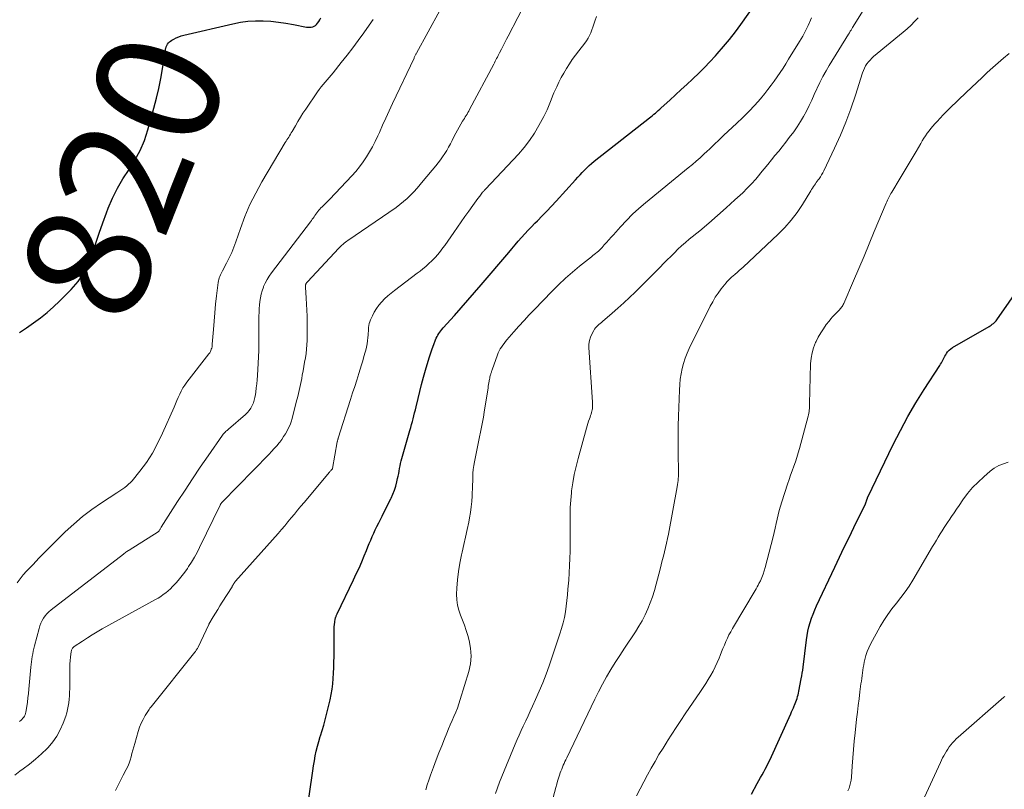
# Model space of a CAD drawing. Units: feet. Extents: x 1905000 to 1910000, y 540000 to 545000.
# Drawn here: x 1905505 to 1905664, y 541761 to 541885 of the extents above; entities that cross this region are included whole.
import ezdxf
from ezdxf.enums import TextEntityAlignment as Align

# ---------------------------------------------------------------- set-up
doc = ezdxf.new("R2010")
doc.units = ezdxf.units.FT
doc.header["$LTSCALE"] = 100
doc.header["$MEASUREMENT"] = 0
for name, color, linetype, lineweight in [('CONTOUR INDEX', 32, 'Continuous', 25), ('CONTOUR INDEX LABEL', 7, 'Continuous', 15), ('CONTOUR INTERMEDIATE', 40, 'Continuous', 15)]:
    doc.layers.add(name, color=color, linetype=linetype, lineweight=lineweight)
doc.styles.add('slant', font='romans.shx', dxfattribs={"oblique": 14.999978})

msp = doc.modelspace()

# ---------------------------------------------------------------- linework, layer by layer
at = {"layer": 'CONTOUR INDEX', "flags": 128}
for points, elevation in [([(1905551.47, 541758.3), (1905552.16, 541763.09), (1905552.28, 541763.89), (1905552.4, 541764.69), (1905552.54, 541765.48), (1905552.68, 541766.28), (1905552.84, 541767.07), (1905553.02, 541767.86), (1905553.24, 541768.63), (1905553.48, 541769.4), (1905553.53, 541769.56), (1905553.8, 541770.41), (1905554.06, 541771.26), (1905554.29, 541772.12), (1905554.51, 541772.98), (1905555.08, 541775.34), (1905555.26, 541776.2), (1905555.41, 541777.07), (1905555.52, 541777.94), (1905555.6, 541778.82), (1905555.65, 541779.7), (1905555.68, 541780.58), (1905555.7, 541781.47), (1905555.71, 541782.35), (1905555.72, 541786.46), (1905555.73, 541786.83), (1905555.75, 541787.2), (1905555.79, 541787.57), (1905555.84, 541787.94), (1905555.92, 541788.45), (1905555.94, 541788.56), (1905555.97, 541788.66), (1905556, 541788.77), (1905556.04, 541788.87), (1905556.08, 541788.98), (1905556.13, 541789.08), (1905556.17, 541789.18), (1905556.22, 541789.28), (1905558.86, 541794.76), (1905559.32, 541795.73), (1905559.76, 541796.7), (1905560.19, 541797.69), (1905560.6, 541798.68), (1905560.96, 541799.54), (1905561.19, 541800.1), (1905561.42, 541800.66), (1905561.66, 541801.22), (1905561.9, 541801.78), (1905562.15, 541802.34), (1905562.4, 541802.89), (1905562.66, 541803.44), (1905562.94, 541803.99), (1905563.5, 541805.07), (1905563.85, 541805.77), (1905564.21, 541806.47), (1905564.55, 541807.17), (1905564.9, 541807.87), (1905564.98, 541808.03), (1905565.26, 541808.66), (1905565.51, 541809.31), (1905565.72, 541809.97), (1905565.89, 541810.63), (1905566.01, 541811.17), (1905566.1, 541811.58), (1905566.18, 541811.99), (1905566.25, 541812.4), (1905566.32, 541812.82), (1905566.4, 541813.23), (1905566.48, 541813.64), (1905566.58, 541814.04), (1905566.69, 541814.44), (1905568, 541818.97), (1905568.13, 541819.45), (1905568.26, 541819.92), (1905568.39, 541820.39), (1905568.52, 541820.87), (1905568.64, 541821.34), (1905568.76, 541821.82), (1905568.88, 541822.29), (1905568.99, 541822.77), (1905569.32, 541824.13), (1905569.6, 541825.28), (1905569.89, 541826.43), (1905570.21, 541827.58), (1905570.53, 541828.72), (1905570.96, 541830.19), (1905571.17, 541830.86), (1905571.38, 541831.53), (1905571.62, 541832.2), (1905571.86, 541832.86), (1905572.16, 541833.65), (1905572.27, 541833.91), (1905572.39, 541834.16), (1905572.53, 541834.41), (1905572.68, 541834.65), (1905572.84, 541834.89), (1905573, 541835.11), (1905573.18, 541835.33), (1905573.37, 541835.55), (1905575.19, 541837.57), (1905576.29, 541838.8), (1905577.38, 541840.04), (1905578.46, 541841.28), (1905579.54, 541842.54), (1905583.99, 541847.78), (1905584.5, 541848.38), (1905585.02, 541848.99), (1905585.54, 541849.59), (1905586.06, 541850.19), (1905586.59, 541850.78), (1905587.12, 541851.36), (1905587.67, 541851.94), (1905588.23, 541852.5), (1905588.65, 541852.92), (1905589.42, 541853.7), (1905590.19, 541854.48), (1905590.94, 541855.28), (1905591.68, 541856.08), (1905594.83, 541859.55), (1905595.18, 541859.94), (1905595.54, 541860.33), (1905595.89, 541860.72), (1905596.25, 541861.11), (1905596.62, 541861.49), (1905597, 541861.85), (1905597.39, 541862.2), (1905597.8, 541862.53), (1905606.78, 541869.56), (1905607.02, 541869.75), (1905607.26, 541869.95), (1905607.5, 541870.14), (1905607.74, 541870.34), (1905607.98, 541870.54), (1905608.21, 541870.75), (1905608.44, 541870.95), (1905608.67, 541871.16), (1905610.06, 541872.44), (1905610.98, 541873.29), (1905611.9, 541874.14), (1905612.82, 541874.99), (1905613.74, 541875.83), (1905613.81, 541875.9), (1905614.75, 541876.79), (1905615.67, 541877.69), (1905616.57, 541878.63), (1905617.45, 541879.58), (1905617.76, 541879.93), (1905618.77, 541881.09), (1905619.74, 541882.26), (1905620.68, 541883.47), (1905621.59, 541884.7), (1905623.68, 541887.64)], 840), ([(1905504.79, 541834.82), (1905505.93, 541835.59), (1905507.07, 541836.37), (1905508.18, 541837.19), (1905509.26, 541838.04), (1905510.29, 541838.96), (1905511.28, 541839.91), (1905513.15, 541841.79), (1905514.27, 541843.1), (1905515.24, 541844.49), (1905516, 541846.01), (1905516.62, 541847.61), (1905517.15, 541849.27), (1905517.7, 541850.92), (1905518.29, 541852.56), (1905518.89, 541854.2), (1905519.17, 541854.92), (1905519.87, 541856.56), (1905520.65, 541858.17), (1905521.55, 541859.71), (1905522.53, 541861.21), (1905523.49, 541862.71), (1905524.33, 541864.27), (1905525.01, 541865.91), (1905525.57, 541867.6), (1905526.55, 541871.15), (1905526.96, 541872.73), (1905527.33, 541874.31), (1905527.65, 541875.91), (1905527.93, 541877.51), (1905528.42, 541880.55), (1905528.44, 541880.64), (1905528.45, 541880.73), (1905528.47, 541880.82), (1905528.49, 541880.91), (1905528.52, 541881), (1905528.55, 541881.08), (1905528.58, 541881.17), (1905528.63, 541881.25), (1905528.78, 541881.5), (1905528.91, 541881.69), (1905529.06, 541881.86), (1905529.24, 541882), (1905529.43, 541882.13), (1905529.79, 541882.32), (1905530.18, 541882.52), (1905530.58, 541882.69), (1905530.99, 541882.83), (1905531.41, 541882.94), (1905539.34, 541884.8), (1905540.55, 541885.03), (1905541.77, 541885.2), (1905542.99, 541885.27), (1905544.23, 541885.27), (1905545.46, 541885.19), (1905546.7, 541885.07), (1905547.92, 541884.9), (1905549.14, 541884.68), (1905551.27, 541884.26), (1905551.53, 541884.23), (1905551.77, 541884.22), (1905552.02, 541884.26), (1905552.27, 541884.32), (1905552.5, 541884.42), (1905552.71, 541884.54), (1905552.89, 541884.7), (1905553.05, 541884.89), (1905553.25, 541885.17), (1905553.43, 541885.44), (1905553.57, 541885.74)], 820), ([(1905623.27, 541760.07), (1905624.23, 541761.83), (1905624.48, 541762.3), (1905624.74, 541762.77), (1905625, 541763.23), (1905625.27, 541763.69), (1905625.53, 541764.15), (1905625.78, 541764.62), (1905626.02, 541765.09), (1905626.24, 541765.58), (1905629.65, 541773.08), (1905629.79, 541773.4), (1905629.94, 541773.73), (1905630.07, 541774.05), (1905630.21, 541774.38), (1905630.25, 541774.48), (1905630.36, 541774.76), (1905630.47, 541775.04), (1905630.57, 541775.32), (1905630.67, 541775.6), (1905630.76, 541775.89), (1905630.84, 541776.17), (1905630.91, 541776.46), (1905630.97, 541776.76), (1905631.34, 541778.74), (1905631.42, 541779.22), (1905631.5, 541779.7), (1905631.58, 541780.18), (1905631.64, 541780.66), (1905632.19, 541785.06), (1905632.3, 541785.77), (1905632.43, 541786.48), (1905632.6, 541787.18), (1905632.79, 541787.88), (1905633.02, 541788.57), (1905633.26, 541789.25), (1905633.54, 541789.91), (1905633.83, 541790.57), (1905636.79, 541796.82), (1905637.55, 541798.44), (1905638.32, 541800.05), (1905639.1, 541801.66), (1905639.88, 541803.27), (1905641.74, 541807.08), (1905641.76, 541807.13), (1905641.78, 541807.19), (1905641.8, 541807.24), (1905641.82, 541807.29), (1905641.85, 541807.36), (1905641.86, 541807.38), (1905641.86, 541807.4), (1905641.87, 541807.41), (1905641.87, 541807.43), (1905641.9, 541807.53), (1905641.93, 541807.6), (1905641.96, 541807.7), (1905641.97, 541807.75), (1905641.99, 541807.8), (1905642.01, 541807.85), (1905642.02, 541807.9), (1905642.03, 541807.91), (1905642.05, 541807.97), (1905642.07, 541808.03), (1905642.1, 541808.09), (1905642.12, 541808.14), (1905646.23, 541816.69), (1905647.39, 541818.97), (1905648.6, 541821.23), (1905649.9, 541823.43), (1905651.25, 541825.6), (1905653.78, 541829.48), (1905653.91, 541829.69), (1905654.04, 541829.9), (1905654.16, 541830.11), (1905654.27, 541830.33), (1905654.39, 541830.55), (1905654.5, 541830.77), (1905654.62, 541830.99), (1905654.74, 541831.2), (1905654.85, 541831.4), (1905655.05, 541831.69), (1905655.28, 541831.96), (1905655.54, 541832.18), (1905655.83, 541832.38), (1905661.77, 541835.81), (1905661.94, 541835.92), (1905662.12, 541836.03), (1905662.28, 541836.15), (1905662.45, 541836.28), (1905662.6, 541836.41), (1905662.74, 541836.56), (1905662.88, 541836.71), (1905663, 541836.88), (1905668.6, 541844.92)], 860)]:
    msp.add_lwpolyline(points, dxfattribs=dict(at, elevation=elevation))
at = {"layer": 'CONTOUR INTERMEDIATE', "flags": 128}
for points, elevation in [([(1905581.84, 541760.21), (1905582.17, 541761.12), (1905582.52, 541762.03), (1905582.88, 541762.94), (1905585.05, 541768.18), (1905585.36, 541768.92), (1905585.68, 541769.65), (1905586.01, 541770.37), (1905586.35, 541771.1), (1905586.4, 541771.21), (1905586.76, 541771.98), (1905587.13, 541772.76), (1905587.49, 541773.54), (1905587.85, 541774.32), (1905588.35, 541775.43), (1905588.94, 541776.78), (1905589.51, 541778.13), (1905590.03, 541779.51), (1905590.52, 541780.89), (1905592.28, 541786.05), (1905592.56, 541786.92), (1905592.8, 541787.81), (1905593, 541788.71), (1905593.17, 541789.62), (1905593.3, 541790.53), (1905593.42, 541791.44), (1905593.51, 541792.36), (1905593.59, 541793.28), (1905593.7, 541794.75), (1905593.77, 541795.92), (1905593.84, 541797.09), (1905593.89, 541798.26), (1905593.93, 541799.43), (1905593.95, 541800.6), (1905593.96, 541801.77), (1905593.95, 541802.94), (1905593.93, 541804.11), (1905593.92, 541804.14), (1905593.92, 541805.33), (1905593.95, 541806.52), (1905594.03, 541807.7), (1905594.14, 541808.88), (1905594.18, 541809.18), (1905594.37, 541810.5), (1905594.6, 541811.82), (1905594.89, 541813.12), (1905595.21, 541814.42), (1905596.58, 541819.35), (1905596.69, 541819.73), (1905596.8, 541820.11), (1905596.93, 541820.49), (1905597.07, 541820.86), (1905597.16, 541821.13), (1905597.25, 541821.37), (1905597.33, 541821.61), (1905597.4, 541821.86), (1905597.46, 541822.1), (1905597.51, 541822.29), (1905597.54, 541822.44), (1905597.56, 541822.6), (1905597.57, 541822.76), (1905597.57, 541822.92), (1905597.56, 541823.08), (1905597.55, 541823.25), (1905597.54, 541823.41), (1905597.53, 541823.57), (1905596.97, 541832.38), (1905596.98, 541832.95), (1905597.06, 541833.5), (1905597.22, 541834.04), (1905597.46, 541834.56), (1905597.77, 541835.13), (1905597.9, 541835.35), (1905598.05, 541835.56), (1905598.22, 541835.75), (1905598.41, 541835.93), (1905598.6, 541836.1), (1905598.8, 541836.27), (1905598.99, 541836.44), (1905599.19, 541836.61), (1905600.73, 541837.93), (1905601.68, 541838.76), (1905602.62, 541839.62), (1905603.55, 541840.49), (1905604.46, 541841.37), (1905608.49, 541845.4), (1905609.07, 541845.98), (1905609.65, 541846.56), (1905610.23, 541847.14), (1905610.81, 541847.72), (1905611.39, 541848.29), (1905611.99, 541848.84), (1905612.61, 541849.39), (1905613.23, 541849.91), (1905614.93, 541851.3), (1905616.37, 541852.51), (1905617.8, 541853.74), (1905619.21, 541855), (1905620.6, 541856.27), (1905621.87, 541857.45), (1905622.6, 541858.16), (1905623.31, 541858.89), (1905623.98, 541859.66), (1905624.63, 541860.44), (1905624.75, 541860.59), (1905625.33, 541861.31), (1905625.92, 541862.03), (1905626.51, 541862.75), (1905627.1, 541863.46), (1905627.7, 541864.18), (1905628.28, 541864.9), (1905628.86, 541865.63), (1905629.42, 541866.37), (1905630.14, 541867.32), (1905630.71, 541868.13), (1905631.25, 541868.95), (1905631.73, 541869.8), (1905632.19, 541870.67), (1905632.61, 541871.56), (1905633.04, 541872.45), (1905633.45, 541873.35), (1905633.86, 541874.24), (1905633.92, 541874.36), (1905634.37, 541875.3), (1905634.85, 541876.24), (1905635.36, 541877.15), (1905635.89, 541878.05), (1905639, 541883.11), (1905639.05, 541883.18), (1905639.1, 541883.26), (1905639.14, 541883.34), (1905639.19, 541883.42), (1905639.24, 541883.49), (1905639.29, 541883.57), (1905639.33, 541883.65), (1905639.38, 541883.73), (1905639.41, 541883.78), (1905639.47, 541883.89), (1905639.53, 541883.99), (1905639.59, 541884.1), (1905639.65, 541884.2), (1905642.98, 541889.61)], 848), ([(1905504.03, 541763.18), (1905504.87, 541763.81), (1905505.4, 541764.18), (1905506.42, 541764.95), (1905507.41, 541765.75), (1905508.35, 541766.61), (1905509.27, 541767.5), (1905509.41, 541767.65), (1905510.17, 541768.54), (1905510.84, 541769.47), (1905511.39, 541770.49), (1905511.85, 541771.56), (1905512.27, 541772.7), (1905512.44, 541773.24), (1905512.59, 541773.79), (1905512.7, 541774.34), (1905512.79, 541774.9), (1905512.84, 541775.46), (1905512.89, 541776.03), (1905512.91, 541776.6), (1905512.92, 541777.16), (1905512.92, 541779.98), (1905512.93, 541780.56), (1905512.95, 541781.13), (1905513, 541781.71), (1905513.06, 541782.28), (1905513.16, 541783.18), (1905513.19, 541783.3), (1905513.22, 541783.41), (1905513.26, 541783.52), (1905513.32, 541783.63), (1905513.38, 541783.72), (1905513.46, 541783.81), (1905513.55, 541783.89), (1905513.64, 541783.97), (1905515, 541784.88), (1905515.78, 541785.39), (1905516.57, 541785.89), (1905517.38, 541786.37), (1905518.19, 541786.83), (1905526.83, 541791.59), (1905527.26, 541791.84), (1905527.68, 541792.1), (1905528.08, 541792.39), (1905528.47, 541792.69), (1905528.85, 541793.01), (1905529.22, 541793.35), (1905529.57, 541793.7), (1905529.91, 541794.05), (1905530.21, 541794.38), (1905530.68, 541794.92), (1905531.14, 541795.47), (1905531.56, 541796.05), (1905531.98, 541796.63), (1905532.17, 541796.92), (1905532.65, 541797.67), (1905533.11, 541798.44), (1905533.54, 541799.22), (1905533.94, 541800.01), (1905537.26, 541806.85), (1905537.28, 541806.9), (1905537.31, 541806.95), (1905537.33, 541807), (1905537.36, 541807.05), (1905537.39, 541807.09), (1905537.42, 541807.14), (1905537.45, 541807.18), (1905537.48, 541807.22), (1905537.52, 541807.26), (1905537.55, 541807.3), (1905537.58, 541807.34), (1905537.62, 541807.38), (1905545.19, 541815.13), (1905545.61, 541815.58), (1905546.03, 541816.03), (1905546.43, 541816.5), (1905546.83, 541816.98), (1905546.92, 541817.09), (1905547.25, 541817.52), (1905547.56, 541817.96), (1905547.85, 541818.42), (1905548.12, 541818.89), (1905548.37, 541819.37), (1905548.59, 541819.86), (1905548.77, 541820.37), (1905548.92, 541820.89), (1905549.61, 541823.53), (1905549.85, 541824.48), (1905550.08, 541825.44), (1905550.28, 541826.4), (1905550.48, 541827.36), (1905550.58, 541827.89), (1905550.71, 541828.59), (1905550.84, 541829.3), (1905550.96, 541830), (1905551.09, 541830.7), (1905551.2, 541831.41), (1905551.28, 541832.12), (1905551.32, 541832.83), (1905551.34, 541833.54), (1905551.35, 541836.47), (1905551.34, 541837.45), (1905551.32, 541838.42), (1905551.27, 541839.4), (1905551.21, 541840.37), (1905551.08, 541842.17), (1905551.08, 541842.25), (1905551.08, 541842.32), (1905551.09, 541842.4), (1905551.1, 541842.48), (1905551.11, 541842.52), (1905551.13, 541842.58), (1905551.14, 541842.63), (1905551.17, 541842.68), (1905551.2, 541842.73), (1905551.23, 541842.77), (1905551.27, 541842.84), (1905551.32, 541842.9), (1905551.37, 541842.97), (1905551.43, 541843.03), (1905556.51, 541848.48), (1905556.66, 541848.64), (1905556.82, 541848.79), (1905556.99, 541848.95), (1905557.15, 541849.09), (1905557.18, 541849.12), (1905557.37, 541849.28), (1905557.56, 541849.43), (1905557.76, 541849.58), (1905557.96, 541849.72), (1905565.77, 541855.07), (1905566.39, 541855.52), (1905566.98, 541856), (1905567.55, 541856.51), (1905568.1, 541857.05), (1905568.63, 541857.61), (1905569.15, 541858.18), (1905569.65, 541858.76), (1905570.15, 541859.35), (1905572.17, 541861.8), (1905572.56, 541862.28), (1905572.93, 541862.77), (1905573.28, 541863.27), (1905573.63, 541863.77), (1905573.96, 541864.29), (1905574.27, 541864.81), (1905574.57, 541865.35), (1905574.84, 541865.89), (1905575.18, 541866.58), (1905575.42, 541867.08), (1905575.68, 541867.57), (1905575.95, 541868.05), (1905576.24, 541868.53), (1905576.53, 541869.01), (1905576.67, 541869.24), (1905576.82, 541869.48), (1905576.96, 541869.71), (1905577.11, 541869.95), (1905577.26, 541870.18), (1905577.4, 541870.42), (1905577.53, 541870.66), (1905577.67, 541870.9), (1905581.56, 541878.26), (1905581.68, 541878.49), (1905581.8, 541878.72), (1905581.92, 541878.95), (1905582.04, 541879.18), (1905582.16, 541879.41), (1905582.28, 541879.64), (1905582.4, 541879.87), (1905582.52, 541880.1), (1905582.82, 541880.7), (1905583.09, 541881.22), (1905583.36, 541881.75), (1905583.63, 541882.28), (1905583.91, 541882.81), (1905587.03, 541888.89)], 832), ([(1905504.8, 541771.86), (1905504.84, 541771.89), (1905505.01, 541772.04), (1905505.18, 541772.2), (1905505.34, 541772.37), (1905505.48, 541772.55), (1905505.6, 541772.74), (1905505.71, 541772.94), (1905505.78, 541773.15), (1905505.83, 541773.37), (1905505.98, 541774.3), (1905506.08, 541775), (1905506.17, 541775.69), (1905506.25, 541776.39), (1905506.32, 541777.09), (1905506.64, 541780.64), (1905506.68, 541781.07), (1905506.74, 541781.51), (1905506.8, 541781.94), (1905506.86, 541782.37), (1905506.94, 541782.8), (1905507.03, 541783.23), (1905507.13, 541783.65), (1905507.23, 541784.08), (1905507.97, 541786.91), (1905508.1, 541787.34), (1905508.27, 541787.77), (1905508.47, 541788.18), (1905508.69, 541788.58), (1905508.95, 541788.95), (1905509.24, 541789.3), (1905509.56, 541789.62), (1905509.91, 541789.92), (1905521.61, 541798.96), (1905521.75, 541799.07), (1905521.88, 541799.17), (1905522.02, 541799.26), (1905522.16, 541799.36), (1905522.44, 541799.55), (1905522.53, 541799.6), (1905527.24, 541802.55), (1905527.26, 541802.56), (1905527.27, 541802.58), (1905527.35, 541802.67), (1905527.36, 541802.68), (1905527.38, 541802.7), (1905527.39, 541802.71), (1905527.4, 541802.73), (1905527.5, 541802.91), (1905527.56, 541803.01), (1905527.62, 541803.12), (1905527.68, 541803.22), (1905527.75, 541803.32), (1905530.38, 541807.44), (1905531.6, 541809.3), (1905532.82, 541811.16), (1905534.07, 541813.01), (1905535.33, 541814.84), (1905537.68, 541818.21), (1905537.78, 541818.35), (1905537.89, 541818.48), (1905538.01, 541818.61), (1905538.13, 541818.74), (1905538.17, 541818.77), (1905538.28, 541818.88), (1905538.39, 541818.98), (1905538.5, 541819.08), (1905538.62, 541819.18), (1905541.36, 541821.54), (1905541.69, 541821.86), (1905541.99, 541822.21), (1905542.25, 541822.59), (1905542.48, 541822.99), (1905542.66, 541823.42), (1905542.81, 541823.85), (1905542.92, 541824.3), (1905543, 541824.76), (1905543.05, 541825.17), (1905543.13, 541825.84), (1905543.2, 541826.51), (1905543.25, 541827.18), (1905543.3, 541827.85), (1905543.43, 541829.86), (1905543.49, 541830.87), (1905543.53, 541831.89), (1905543.55, 541832.9), (1905543.55, 541833.91), (1905543.55, 541834.57), (1905543.54, 541835.26), (1905543.54, 541835.94), (1905543.55, 541836.63), (1905543.56, 541837.31), (1905543.56, 541837.49), (1905543.58, 541838.09), (1905543.61, 541838.68), (1905543.65, 541839.27), (1905543.71, 541839.86), (1905543.79, 541840.45), (1905543.91, 541841.03), (1905544.08, 541841.59), (1905544.28, 541842.14), (1905544.32, 541842.24), (1905544.59, 541842.82), (1905544.89, 541843.39), (1905545.23, 541843.93), (1905545.6, 541844.46), (1905551.9, 541852.72), (1905552.05, 541852.93), (1905552.2, 541853.14), (1905552.35, 541853.35), (1905552.49, 541853.56), (1905552.63, 541853.77), (1905552.78, 541853.98), (1905552.93, 541854.19), (1905553.07, 541854.4), (1905553.24, 541854.61), (1905553.4, 541854.81), (1905553.58, 541855), (1905553.77, 541855.18), (1905553.95, 541855.35), (1905554.24, 541855.61), (1905554.52, 541855.87), (1905554.79, 541856.15), (1905555.06, 541856.42), (1905558.58, 541860.17), (1905559.22, 541860.89), (1905559.84, 541861.64), (1905560.41, 541862.42), (1905560.95, 541863.23), (1905561.45, 541864.06), (1905561.93, 541864.9), (1905562.37, 541865.76), (1905562.79, 541866.64), (1905563.05, 541867.2), (1905563.58, 541868.37), (1905564.12, 541869.54), (1905564.65, 541870.7), (1905565.2, 541871.87), (1905568.66, 541879.25), (1905568.7, 541879.35), (1905568.75, 541879.45), (1905568.81, 541879.55), (1905568.86, 541879.65), (1905568.91, 541879.75), (1905568.97, 541879.85), (1905569.02, 541879.95), (1905569.08, 541880.05), (1905572.83, 541886.94)], 828), ([(1905504.41, 541794.31), (1905504.89, 541794.95), (1905505.4, 541795.57), (1905505.94, 541796.17), (1905506.94, 541797.21), (1905508, 541798.32), (1905509.07, 541799.41), (1905510.14, 541800.5), (1905511.23, 541801.57), (1905512.21, 541802.54), (1905513.59, 541803.82), (1905515.01, 541805.04), (1905516.5, 541806.17), (1905518.05, 541807.24), (1905520.54, 541808.85), (1905520.87, 541809.07), (1905521.2, 541809.29), (1905521.53, 541809.52), (1905521.85, 541809.75), (1905522.17, 541809.99), (1905522.46, 541810.25), (1905522.74, 541810.53), (1905523.01, 541810.83), (1905524.26, 541812.37), (1905524.81, 541813.08), (1905525.34, 541813.8), (1905525.83, 541814.55), (1905526.3, 541815.31), (1905526.74, 541816.09), (1905527.16, 541816.89), (1905527.56, 541817.69), (1905527.94, 541818.5), (1905529.82, 541822.76), (1905530.05, 541823.28), (1905530.27, 541823.8), (1905530.5, 541824.32), (1905530.73, 541824.84), (1905530.98, 541825.35), (1905531.25, 541825.84), (1905531.55, 541826.32), (1905531.88, 541826.78), (1905535.47, 541831.37), (1905535.59, 541831.54), (1905535.69, 541831.72), (1905535.78, 541831.91), (1905535.85, 541832.1), (1905535.91, 541832.3), (1905535.96, 541832.51), (1905535.99, 541832.71), (1905536.01, 541832.92), (1905536.19, 541835.33), (1905536.29, 541836.68), (1905536.41, 541838.03), (1905536.55, 541839.38), (1905536.7, 541840.73), (1905536.96, 541842.92), (1905537, 541843.17), (1905537.06, 541843.42), (1905537.13, 541843.66), (1905537.22, 541843.9), (1905537.33, 541844.13), (1905537.43, 541844.36), (1905537.55, 541844.59), (1905537.66, 541844.81), (1905538.32, 541846.04), (1905538.75, 541846.89), (1905539.15, 541847.75), (1905539.5, 541848.63), (1905539.83, 541849.52), (1905540.57, 541851.67), (1905541.3, 541853.62), (1905542.11, 541855.54), (1905543.04, 541857.39), (1905544.04, 541859.22), (1905547.81, 541865.57), (1905547.94, 541865.8), (1905548.08, 541866.02), (1905548.23, 541866.24), (1905548.38, 541866.46), (1905548.52, 541866.67), (1905548.66, 541866.9), (1905548.8, 541867.12), (1905548.93, 541867.35), (1905549.45, 541868.28), (1905549.85, 541868.97), (1905550.26, 541869.66), (1905550.69, 541870.33), (1905551.13, 541870.99), (1905553.03, 541873.77), (1905553.32, 541874.18), (1905553.62, 541874.58), (1905553.94, 541874.96), (1905554.27, 541875.34), (1905554.6, 541875.72), (1905554.93, 541876.1), (1905555.25, 541876.48), (1905555.56, 541876.87), (1905556.88, 541878.51), (1905557.82, 541879.69), (1905558.74, 541880.89), (1905559.64, 541882.1), (1905560.53, 541883.33), (1905561.8, 541885.11), (1905562.04, 541885.46)], 824), ([(1905520.35, 541760.71), (1905520.76, 541761.53), (1905521.17, 541762.33), (1905521.59, 541763.14), (1905522.09, 541764.09), (1905522.33, 541764.59), (1905522.54, 541765.1), (1905522.72, 541765.62), (1905522.87, 541766.15), (1905523, 541766.69), (1905523.14, 541767.22), (1905523.29, 541767.76), (1905523.44, 541768.29), (1905524, 541770.23), (1905524.23, 541770.91), (1905524.49, 541771.56), (1905524.81, 541772.2), (1905525.16, 541772.82), (1905525.77, 541773.8), (1905525.85, 541773.91), (1905525.92, 541774.02), (1905526.01, 541774.13), (1905526.09, 541774.24), (1905533.19, 541783.08), (1905533.27, 541783.18), (1905533.34, 541783.28), (1905533.4, 541783.38), (1905533.47, 541783.48), (1905533.53, 541783.58), (1905533.59, 541783.69), (1905533.65, 541783.79), (1905533.7, 541783.9), (1905535.43, 541787.54), (1905535.47, 541787.6), (1905536.17, 541788.79), (1905536.53, 541789.39), (1905536.89, 541789.98), (1905537.25, 541790.57), (1905537.62, 541791.15), (1905539.2, 541793.67), (1905539.24, 541793.74), (1905539.29, 541793.82), (1905539.33, 541793.89), (1905539.36, 541793.96), (1905539.4, 541794.04), (1905539.44, 541794.11), (1905539.49, 541794.18), (1905539.53, 541794.25), (1905539.55, 541794.27), (1905539.6, 541794.35), (1905539.66, 541794.42), (1905539.72, 541794.5), (1905539.78, 541794.57), (1905546.66, 541802.31), (1905547.2, 541802.93), (1905547.73, 541803.55), (1905548.26, 541804.17), (1905548.78, 541804.8), (1905549.3, 541805.43), (1905549.82, 541806.06), (1905550.34, 541806.69), (1905550.87, 541807.31), (1905554.97, 541812.2), (1905555.05, 541812.3), (1905555.13, 541812.39), (1905555.21, 541812.48), (1905555.29, 541812.58), (1905555.45, 541812.77), (1905555.47, 541812.83), (1905556.24, 541817.13), (1905556.24, 541817.15), (1905556.24, 541817.17), (1905556.25, 541817.19), (1905556.25, 541817.21), (1905556.27, 541817.29), (1905556.27, 541817.3), (1905556.28, 541817.32), (1905556.28, 541817.34), (1905556.29, 541817.36), (1905556.32, 541817.46), (1905556.34, 541817.53), (1905556.36, 541817.6), (1905556.38, 541817.67), (1905556.4, 541817.73), (1905558.4, 541823.99), (1905558.73, 541825.03), (1905559.07, 541826.07), (1905559.4, 541827.12), (1905559.73, 541828.16), (1905559.96, 541828.9), (1905560.17, 541829.57), (1905560.37, 541830.25), (1905560.56, 541830.93), (1905560.75, 541831.61), (1905560.85, 541831.98), (1905560.97, 541832.47), (1905561.07, 541832.97), (1905561.14, 541833.48), (1905561.19, 541833.99), (1905561.22, 541834.38), (1905561.25, 541834.69), (1905561.27, 541835.01), (1905561.29, 541835.33), (1905561.32, 541835.65), (1905561.36, 541835.96), (1905561.42, 541836.27), (1905561.51, 541836.57), (1905561.63, 541836.86), (1905561.92, 541837.52), (1905562.23, 541838.12), (1905562.57, 541838.69), (1905562.97, 541839.23), (1905563.4, 541839.75), (1905563.43, 541839.77), (1905563.91, 541840.27), (1905564.42, 541840.75), (1905564.94, 541841.2), (1905565.49, 541841.63), (1905569.19, 541844.42), (1905569.65, 541844.77), (1905570.1, 541845.13), (1905570.55, 541845.51), (1905570.98, 541845.89), (1905571.14, 541846.02), (1905571.49, 541846.35), (1905571.83, 541846.69), (1905572.15, 541847.04), (1905572.47, 541847.4), (1905572.77, 541847.77), (1905573.07, 541848.15), (1905573.35, 541848.53), (1905573.64, 541848.92), (1905575.11, 541851.02), (1905575.71, 541851.87), (1905576.31, 541852.73), (1905576.91, 541853.59), (1905577.52, 541854.45), (1905578.18, 541855.39), (1905578.45, 541855.77), (1905578.73, 541856.15), (1905579.02, 541856.53), (1905579.3, 541856.91), (1905579.77, 541857.52), (1905579.83, 541857.58), (1905579.88, 541857.65), (1905579.94, 541857.72), (1905580, 541857.78), (1905580.06, 541857.85), (1905580.12, 541857.91), (1905580.18, 541857.98), (1905580.24, 541858.04), (1905585.56, 541863.69), (1905586.5, 541864.77), (1905587.38, 541865.89), (1905588.17, 541867.08), (1905588.89, 541868.31), (1905589.69, 541869.81), (1905589.96, 541870.33), (1905590.21, 541870.86), (1905590.45, 541871.4), (1905590.67, 541871.95), (1905590.88, 541872.5), (1905591.1, 541873.05), (1905591.32, 541873.59), (1905591.56, 541874.13), (1905591.76, 541874.59), (1905592.12, 541875.34), (1905592.49, 541876.09), (1905592.9, 541876.82), (1905593.33, 541877.54), (1905593.35, 541877.58), (1905593.81, 541878.3), (1905594.29, 541879.01), (1905594.8, 541879.7), (1905595.32, 541880.39), (1905596.3, 541881.65), (1905596.59, 541882.04), (1905596.85, 541882.46), (1905597.07, 541882.89), (1905597.27, 541883.33), (1905597.45, 541883.79), (1905597.63, 541884.25), (1905597.79, 541884.72), (1905597.95, 541885.19), (1905598.19, 541885.95)], 836), ([(1905570.55, 541760.8), (1905570.81, 541761.59), (1905571.08, 541762.38), (1905571.35, 541763.17), (1905571.83, 541764.47), (1905572.25, 541765.63), (1905572.69, 541766.78), (1905573.14, 541767.92), (1905573.6, 541769.06), (1905573.97, 541769.99), (1905574.25, 541770.67), (1905574.54, 541771.34), (1905574.83, 541772), (1905575.13, 541772.67), (1905575.42, 541773.34), (1905575.69, 541774.01), (1905575.93, 541774.7), (1905576.15, 541775.39), (1905577.54, 541779.96), (1905577.8, 541781.2), (1905577.92, 541782.45), (1905577.83, 541783.7), (1905577.6, 541784.95), (1905577.37, 541785.76), (1905577.12, 541786.6), (1905576.84, 541787.43), (1905576.53, 541788.25), (1905576.2, 541789.07), (1905575.9, 541789.88), (1905575.69, 541790.71), (1905575.59, 541791.57), (1905575.56, 541792.44), (1905575.6, 541793.42), (1905575.69, 541794.78), (1905575.84, 541796.14), (1905576.07, 541797.48), (1905576.35, 541798.82), (1905576.46, 541799.28), (1905576.74, 541800.49), (1905577.02, 541801.7), (1905577.28, 541802.92), (1905577.53, 541804.14), (1905577.67, 541804.83), (1905577.82, 541805.71), (1905577.94, 541806.59), (1905578.03, 541807.47), (1905578.08, 541808.36), (1905578.1, 541808.88), (1905578.12, 541809.51), (1905578.14, 541810.14), (1905578.16, 541810.77), (1905578.18, 541811.4), (1905578.21, 541812.03), (1905578.26, 541812.66), (1905578.34, 541813.28), (1905578.44, 541813.9), (1905578.76, 541815.52), (1905578.92, 541816.32), (1905579.08, 541817.12), (1905579.25, 541817.91), (1905579.43, 541818.71), (1905579.6, 541819.5), (1905579.76, 541820.3), (1905579.9, 541821.1), (1905580.03, 541821.91), (1905580.64, 541825.89), (1905580.68, 541826.15), (1905580.72, 541826.41), (1905580.76, 541826.66), (1905580.81, 541826.92), (1905580.83, 541827.04), (1905580.87, 541827.23), (1905580.91, 541827.43), (1905580.96, 541827.62), (1905581.01, 541827.81), (1905581.06, 541827.98), (1905581.09, 541828.08), (1905581.12, 541828.19), (1905581.15, 541828.29), (1905581.18, 541828.39), (1905581.22, 541828.49), (1905581.25, 541828.59), (1905581.28, 541828.69), (1905581.32, 541828.79), (1905582.17, 541831.18), (1905582.31, 541831.51), (1905582.46, 541831.84), (1905582.63, 541832.16), (1905582.81, 541832.47), (1905583.02, 541832.77), (1905583.23, 541833.06), (1905583.45, 541833.35), (1905583.68, 541833.62), (1905584.82, 541834.93), (1905585.64, 541835.85), (1905586.47, 541836.77), (1905587.31, 541837.67), (1905588.15, 541838.56), (1905590.98, 541841.48), (1905592.06, 541842.54), (1905593.16, 541843.59), (1905594.3, 541844.58), (1905595.47, 541845.55), (1905597.39, 541847.09), (1905597.62, 541847.27), (1905597.84, 541847.45), (1905598.06, 541847.63), (1905598.29, 541847.81), (1905598.51, 541847.99), (1905598.72, 541848.18), (1905598.92, 541848.38), (1905599.12, 541848.59), (1905599.47, 541848.99), (1905599.84, 541849.41), (1905600.21, 541849.82), (1905600.58, 541850.24), (1905600.95, 541850.65), (1905602.08, 541851.93), (1905603.04, 541852.97), (1905604.03, 541853.96), (1905605.07, 541854.91), (1905606.14, 541855.83), (1905613.07, 541861.48), (1905613.72, 541862.02), (1905614.35, 541862.56), (1905614.98, 541863.11), (1905615.6, 541863.68), (1905616.14, 541864.18), (1905616.48, 541864.5), (1905616.82, 541864.82), (1905617.16, 541865.15), (1905617.49, 541865.47), (1905617.82, 541865.8), (1905618.15, 541866.13), (1905618.49, 541866.45), (1905618.84, 541866.77), (1905620.89, 541868.65), (1905621.89, 541869.61), (1905622.87, 541870.6), (1905623.81, 541871.62), (1905624.73, 541872.67), (1905625.43, 541873.51), (1905625.96, 541874.17), (1905626.48, 541874.83), (1905626.98, 541875.51), (1905627.46, 541876.2), (1905627.93, 541876.9), (1905628.4, 541877.61), (1905628.85, 541878.32), (1905629.3, 541879.04), (1905631.09, 541881.94), (1905631.58, 541882.78), (1905632.04, 541883.63), (1905632.47, 541884.5), (1905632.86, 541885.39), (1905633.01, 541885.73)], 844), ([(1905590.5, 541756.89), (1905591.63, 541761.19), (1905591.76, 541761.69), (1905591.91, 541762.19), (1905592.06, 541762.68), (1905592.22, 541763.18), (1905592.34, 541763.53), (1905592.45, 541763.84), (1905592.57, 541764.15), (1905592.69, 541764.46), (1905592.82, 541764.76), (1905592.96, 541765.06), (1905593.1, 541765.36), (1905593.24, 541765.66), (1905593.38, 541765.96), (1905597.32, 541774.24), (1905597.92, 541775.47), (1905598.54, 541776.68), (1905599.18, 541777.88), (1905599.84, 541779.07), (1905600.52, 541780.25), (1905601.23, 541781.42), (1905601.96, 541782.56), (1905602.71, 541783.7), (1905604.51, 541786.37), (1905605.07, 541787.26), (1905605.6, 541788.17), (1905606.08, 541789.11), (1905606.51, 541790.07), (1905606.9, 541791.06), (1905607.26, 541792.05), (1905607.57, 541793.06), (1905607.86, 541794.08), (1905608.49, 541796.53), (1905608.67, 541797.23), (1905608.85, 541797.93), (1905609.03, 541798.64), (1905609.21, 541799.34), (1905609.39, 541800.04), (1905609.55, 541800.74), (1905609.7, 541801.45), (1905609.84, 541802.16), (1905611.27, 541809.85), (1905611.32, 541810.19), (1905611.37, 541810.52), (1905611.41, 541810.86), (1905611.45, 541811.2), (1905611.47, 541811.53), (1905611.48, 541811.87), (1905611.49, 541812.21), (1905611.49, 541812.55), (1905611.43, 541815), (1905611.41, 541816.57), (1905611.41, 541818.13), (1905611.44, 541819.69), (1905611.48, 541821.26), (1905611.63, 541825.51), (1905611.68, 541826.38), (1905611.77, 541827.25), (1905611.9, 541828.11), (1905612.06, 541828.97), (1905612.28, 541829.81), (1905612.54, 541830.64), (1905612.86, 541831.45), (1905613.22, 541832.25), (1905616.61, 541839.08), (1905617.01, 541839.81), (1905617.43, 541840.53), (1905617.9, 541841.21), (1905618.39, 541841.87), (1905619.2, 541842.87), (1905619.32, 541843.02), (1905619.44, 541843.16), (1905619.57, 541843.3), (1905619.71, 541843.44), (1905619.84, 541843.57), (1905619.98, 541843.7), (1905620.13, 541843.82), (1905620.27, 541843.94), (1905620.65, 541844.26), (1905620.99, 541844.54), (1905621.32, 541844.83), (1905621.65, 541845.13), (1905621.97, 541845.42), (1905627.62, 541850.73), (1905628.71, 541851.84), (1905629.74, 541853), (1905630.67, 541854.25), (1905631.54, 541855.54), (1905632.89, 541857.75), (1905633.03, 541857.98), (1905633.18, 541858.21), (1905633.33, 541858.43), (1905633.48, 541858.66), (1905633.63, 541858.89), (1905633.79, 541859.11), (1905633.95, 541859.33), (1905634.11, 541859.55), (1905634.23, 541859.72), (1905634.45, 541860.02), (1905634.65, 541860.34), (1905634.83, 541860.67), (1905635, 541861), (1905636.75, 541864.66), (1905637.7, 541866.76), (1905638.59, 541868.89), (1905639.39, 541871.05), (1905640.13, 541873.23), (1905641.28, 541876.87), (1905641.41, 541877.25), (1905641.57, 541877.61), (1905641.76, 541877.96), (1905641.98, 541878.3), (1905642.22, 541878.62), (1905642.48, 541878.92), (1905642.76, 541879.21), (1905643.06, 541879.47), (1905647.87, 541883.44), (1905648.5, 541883.99), (1905649.12, 541884.56), (1905649.71, 541885.16), (1905650.27, 541885.78)], 852), ([(1905604.7, 541759.84), (1905605.27, 541760.97), (1905605.85, 541762.09), (1905606.44, 541763.2), (1905607.05, 541764.3), (1905607.68, 541765.4), (1905608.31, 541766.49), (1905608.97, 541767.56), (1905609.64, 541768.63), (1905609.68, 541768.71), (1905610.39, 541769.81), (1905611.1, 541770.9), (1905611.83, 541771.99), (1905612.56, 541773.07), (1905615.04, 541776.71), (1905615.47, 541777.36), (1905615.89, 541778.01), (1905616.3, 541778.67), (1905616.69, 541779.34), (1905617.07, 541780.02), (1905617.42, 541780.71), (1905617.75, 541781.42), (1905618.05, 541782.13), (1905618.22, 541782.56), (1905618.45, 541783.11), (1905618.68, 541783.67), (1905618.91, 541784.22), (1905619.14, 541784.78), (1905619.39, 541785.32), (1905619.65, 541785.86), (1905619.94, 541786.39), (1905620.23, 541786.92), (1905623.89, 541793.07), (1905624.05, 541793.35), (1905624.21, 541793.63), (1905624.36, 541793.91), (1905624.51, 541794.2), (1905624.73, 541794.64), (1905624.97, 541795.16), (1905625.19, 541795.68), (1905625.37, 541796.22), (1905625.53, 541796.76), (1905626.79, 541801.73), (1905626.96, 541802.45), (1905627.13, 541803.16), (1905627.29, 541803.88), (1905627.45, 541804.59), (1905627.62, 541805.31), (1905627.79, 541806.02), (1905628, 541806.73), (1905628.21, 541807.43), (1905629.14, 541810.29), (1905629.38, 541811.01), (1905629.63, 541811.73), (1905629.88, 541812.44), (1905630.14, 541813.16), (1905630.4, 541813.87), (1905630.64, 541814.59), (1905630.86, 541815.32), (1905631.07, 541816.05), (1905632.48, 541821.28), (1905632.54, 541821.52), (1905632.59, 541821.77), (1905632.62, 541822.02), (1905632.65, 541822.27), (1905632.66, 541822.52), (1905632.68, 541822.77), (1905632.69, 541823.03), (1905632.7, 541823.28), (1905632.87, 541829.75), (1905632.95, 541830.64), (1905633.1, 541831.51), (1905633.35, 541832.35), (1905633.67, 541833.18), (1905633.75, 541833.34), (1905634.11, 541834.06), (1905634.5, 541834.76), (1905634.94, 541835.44), (1905635.41, 541836.1), (1905635.85, 541836.68), (1905636.13, 541837.03), (1905636.41, 541837.36), (1905636.72, 541837.69), (1905637.03, 541838), (1905637.41, 541838.37), (1905637.53, 541838.5), (1905637.66, 541838.63), (1905637.77, 541838.76), (1905637.88, 541838.9), (1905637.98, 541839.05), (1905638.08, 541839.2), (1905638.16, 541839.35), (1905638.24, 541839.51), (1905639.81, 541843.17), (1905640.66, 541845.17), (1905641.51, 541847.17), (1905642.35, 541849.17), (1905643.18, 541851.17), (1905645.08, 541855.75), (1905645.18, 541855.99), (1905645.29, 541856.22), (1905645.4, 541856.45), (1905645.51, 541856.67), (1905645.63, 541856.9), (1905645.75, 541857.12), (1905645.87, 541857.34), (1905646, 541857.56), (1905647.38, 541859.81), (1905648.03, 541860.88), (1905648.67, 541861.95), (1905649.31, 541863.03), (1905649.93, 541864.11), (1905650.69, 541865.42), (1905650.95, 541865.84), (1905651.21, 541866.26), (1905651.48, 541866.67), (1905651.75, 541867.07), (1905652.05, 541867.47), (1905652.35, 541867.85), (1905652.66, 541868.23), (1905652.98, 541868.6), (1905653.33, 541868.98), (1905653.84, 541869.52), (1905654.35, 541870.07), (1905654.88, 541870.6), (1905655.41, 541871.12), (1905658.07, 541873.67), (1905658.92, 541874.48), (1905659.77, 541875.29), (1905660.62, 541876.1), (1905661.47, 541876.91), (1905662.34, 541877.7), (1905663.21, 541878.48), (1905664.11, 541879.24), (1905665.02, 541879.98)], 856), ([(1905638.91, 541760.64), (1905639.09, 541761.06), (1905639.23, 541761.49), (1905639.34, 541761.93), (1905639.42, 541762.38), (1905639.47, 541762.83), (1905639.59, 541764.63), (1905639.68, 541765.98), (1905639.8, 541767.33), (1905639.93, 541768.69), (1905640.07, 541770.04), (1905640.31, 541772.24), (1905640.43, 541773.34), (1905640.57, 541774.44), (1905640.7, 541775.54), (1905640.85, 541776.64), (1905641.02, 541777.96), (1905641.08, 541778.4), (1905641.14, 541778.84), (1905641.19, 541779.28), (1905641.25, 541779.72), (1905641.31, 541780.16), (1905641.38, 541780.6), (1905641.46, 541781.03), (1905641.54, 541781.47), (1905641.64, 541781.9), (1905641.81, 541782.54), (1905642.02, 541783.17), (1905642.27, 541783.78), (1905642.57, 541784.37), (1905644.15, 541787.23), (1905644.73, 541788.22), (1905645.36, 541789.18), (1905646.03, 541790.1), (1905646.75, 541791), (1905647.47, 541791.9), (1905648.16, 541792.82), (1905648.8, 541793.77), (1905649.41, 541794.75), (1905652.61, 541800.16), (1905652.91, 541800.67), (1905653.22, 541801.19), (1905653.54, 541801.7), (1905653.85, 541802.21), (1905654.17, 541802.72), (1905654.5, 541803.23), (1905654.82, 541803.74), (1905655.16, 541804.24), (1905655.29, 541804.43), (1905655.69, 541805.03), (1905656.09, 541805.63), (1905656.49, 541806.22), (1905656.9, 541806.82), (1905657.52, 541807.73), (1905658.28, 541808.75), (1905659.09, 541809.72), (1905659.97, 541810.62), (1905660.9, 541811.48), (1905661.92, 541812.35), (1905662.6, 541812.85), (1905663.31, 541813.27), (1905664.07, 541813.58), (1905664.87, 541813.82)], 864), ([(1905651.31, 541759.59), (1905653.88, 541765.21), (1905654.06, 541765.58), (1905654.24, 541765.95), (1905654.44, 541766.32), (1905654.64, 541766.68), (1905654.85, 541767.04), (1905655.08, 541767.39), (1905655.32, 541767.73), (1905655.57, 541768.06), (1905655.58, 541768.08), (1905655.85, 541768.41), (1905656.14, 541768.73), (1905656.44, 541769.03), (1905656.76, 541769.32), (1905664.14, 541775.77), (1905664.28, 541775.89)], 868)]:
    msp.add_lwpolyline(points, dxfattribs=dict(at, elevation=elevation))

# ---------------------------------------------------------------- texts
at = {"layer": 'CONTOUR INDEX LABEL', "style": 'slant', "oblique": 15}
msp.add_text('820', height=20, rotation=68.3161, dxfattribs=at).set_placement((1905521.59, 541860.2, 820), align=Align.MIDDLE_CENTER)

doc.saveas('drawing.dxf')
